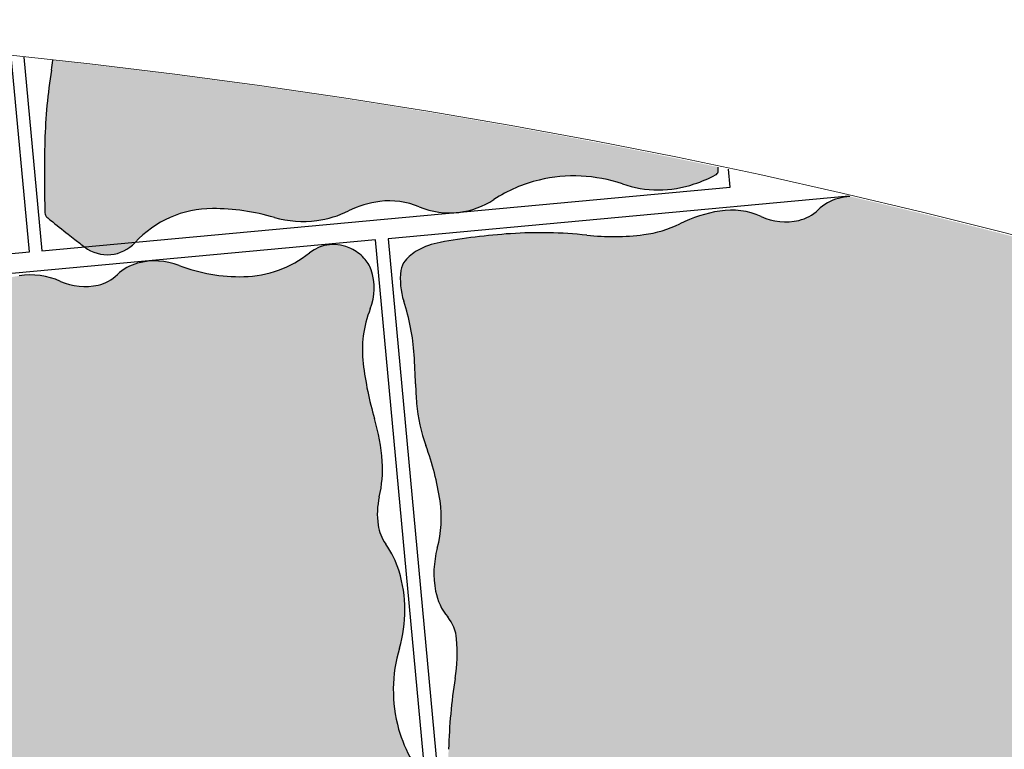
# Model space of a CAD drawing. Units: millimetres. Extents: x 77463 to 116177, y -30163 to 3468.
# Drawn here: x 109562 to 109592, y -28768 to -28746 of the extents above; entities that cross this region are included whole.
import ezdxf

# ---------------------------------------------------------------- set-up
doc = ezdxf.new("R2010")
doc.units = ezdxf.units.MM
doc.header["$LTSCALE"] = 0.05
doc.layers.add('A-linie pomocnicze', color=253, linetype='Continuous', lineweight=9)

msp = doc.modelspace()

# ---------------------------------------------------------------- hatches: boundary and pattern name
at = {"ltscale": 60}
h = msp.add_hatch(color=41, dxfattribs=at)
h.paths.add_polyline_path([(109565.8596502996, -28753.07064743513, -0.001190787844330529), (109565.8696045931, -28753.05982161155), (109564.3684871645, -28753.19865385057, 0.3902017460946807)])
edge = h.paths.add_edge_path()
edge.add_arc((109541.5632962466, -28946.48809151629), 200, 438.0215452739612, 443.7230546823907)
edge.add_arc((109558.6030225421, -28747.2098083513), 4.850681797416057, 350.91307014753073, 354.35331212540433, ccw=False)
edge.add_arc((109579.076121756, -28750.48427763552), 15.88262330607874, 170.9130701467848, 178.514401649984)
edge.add_arc((109603.2952635183, -28751.11238641608), 40.10990850976079, 178.514401650119, 181.5490920229648)
edge.add_arc((109563.3738524652, -28752.191994947), 0.1739020112322805, 181.5490920278551, 228.9739897319427)
edge.add_arc((109565.4835789254, -28749.76725628527), 3.387980932919976, 228.9739897228714, 231.3187855618697)
edge.add_arc((109611.592823653, -28692.17482344089), 77.16433737780748, 231.3187855655763, 231.8100759015327)
edge.add_arc((109586.3963493089, -28724.2054199745), 36.41116040139938, 231.8100759023095, 232.2139734362334)
edge.add_arc((109608.0295037654, -28696.30207622923), 71.71824133289441, 232.2139734336032, 232.4982578490487)
edge.add_line((109564.3684746526, -28753.19865500774), (109565.8696045931, -28753.05982161156))
edge.add_arc((109568.1374521701, -28755.15508609862), 3.087598727688184, 89.84595664242892, 137.2651562197915, ccw=False)
edge.add_arc((109568.1277772358, -28758.75362858296), 6.686154217870894, 433.95592479958844, 449.84595664267687, ccw=False)
edge.add_arc((109570.8210692839, -28749.38819964962), 3.058848663683695, 253.955924799109, 277.5395986995612)
edge.add_arc((109570.8285061389, -28749.4443880624), 3.002170232687125, 277.5395986993287, 296.4183617093446)
edge.add_arc((109573.4377903657, -28754.69653013319), 2.862415047477236, 97.07990066871508, 116.41836171023809, ccw=False)
edge.add_arc((109573.3667195382, -28754.12430289757), 2.285791191133399, 427.286956465551, 457.0799006678955, ccw=False)
edge.add_arc((109575.1458521708, -28749.87386763674), 2.32197538615649, 247.2869564666427, 271.9897372826458)
edge.add_line((109575.2264722871, -28752.19444301599), (109575.4927741428, -28752.16981384163))
edge.add_arc((109575.1371172946, -28749.80106354638), 2.395301600002488, 278.5389102667958, 303.3577284590306)
edge.add_arc((109578.761665994, -28755.3068146689), 4.196409004764205, 103.40201180236818, 123.3577284603947, ccw=False)
edge.add_arc((109578.8174432225, -28755.54090650825), 4.437054155288778, 431.2301728965742, 463.4020117999868, ccw=False)
edge.add_arc((109581.3071277152, -28748.2148624066), 3.30048104997066, 251.2301728975985, 288.7089002869415)
edge.add_arc((109580.8532618391, -28746.87465900048), 4.715450803451227, 288.7089002883693, 297.0666280126214)
edge.add_arc((109582.9380981416, -28750.9546445569), 0.1336580813010471, 297.0666280041495, 348.3608511982273)
edge.add_arc((109582.691855394, -28750.90392281432), 0.3850704634935608, 348.3608512050729, 369.1108600115166)
h = msp.add_hatch(color=41, dxfattribs=at)
h.paths.add_polyline_path([(109577.7766074859, -28771.03765881703, -0.001190787844330529), (109577.7865617794, -28771.02683299346), (109576.2854443509, -28771.16566523247, 0.3902017460946807)])
edge = h.paths.add_edge_path()
edge.add_arc((109541.5632962464, -28946.48809151625), 200, 434.9745536946135, 436.879921753705)
edge.add_arc((109587.1288335488, -28753.69842098962), 1.996623477760591, 454.7983608641748, 464.7185357115232)
edge.add_arc((109586.9646829869, -28753.07353993619), 1.350541642461718, 464.7185357111209, 494.1882210747852)
edge.add_arc((109585.1855564099, -28751.24327124901), 1.20194241124976, 282.90600568029424, 314.1882210808852, ccw=False)
edge.add_arc((109585.0645788122, -28750.71530962877), 1.7435871763577, 245.65465799331912, 282.9060056809815, ccw=False)
edge.add_arc((109583.4610718372, -28754.25920362199), 2.146196783430623, 425.6546579935061, 459.1159144202309)
edge.add_arc((109583.7741290746, -28756.21021504231), 4.1221650008216, 459.1159144202452, 476.3419227694708)
edge.add_arc((109580.4546247731, -28749.50606257831), 3.358795436713748, 277.24200845234805, 296.34192276960164, ccw=False)
edge.add_arc((109579.9686452045, -28745.68169024466), 7.213921879171989, 263.85295403650696, 277.24200845134874, ccw=False)
edge.add_arc((109577.8150010599, -28765.67843652696), 12.89846348357918, 443.8529540369981, 453.8559413299909)
edge.add_arc((109578.2039931839, -28771.44977665183), 18.68289791654718, 453.8559413300214, 460.2923434706933)
edge.add_arc((109575.2513025215, -28755.18981844784), 2.15702054366975, 460.2923434703729, 479.3121313003558)
edge.add_arc((109574.8283387405, -28754.43647964435), 1.29306584991627, 119.3121313005423, 140.2567735606414)
edge.add_arc((109574.2663610537, -28753.96920011789), 0.5621971364644511, 140.2567735612796, 172.2588508569113)
edge.add_arc((109575.72141384, -28754.16699518132), 2.030632187201439, 172.2588508561919, 198.2393826761787)
edge.add_arc((109567.7710679431, -28756.78699273851), 6.340292915829773, 363.6223137191546, 378.2393826756478, ccw=False)
edge.add_arc((109547.2607994348, -28758.08540895207), 26.89161888153325, 361.78773683002885, 363.62231372034313, ccw=False)
edge.add_arc((109586.3670259356, -28756.86482449528), 12.23365143766333, 181.787736829412, 184.5078600309887)
edge.add_arc((109578.7774081692, -28757.46318799764), 4.620482798947206, 184.5078600309579, 200.3447766392953)
edge.add_arc((109566.8400899502, -28761.8895447001), 8.111060702024117, 368.408255823539, 380.3447766398625, ccw=False)
edge.add_arc((109571.4863783562, -28761.20275641806), 3.414287970054624, 344.8478912088197, 368.40825582353045, ccw=False)
edge.add_arc((109577.5251140404, -28762.83802569009), 2.841943663760897, 164.8478912094909, 190.7093597711357)
edge.add_arc((109576.4006410481, -28763.05068732455), 1.697537930989678, 190.7093597709273, 219.4929920367321)
edge.add_arc((109574.1857724117, -28764.87602918384), 1.172569380565634, 364.6908018259465, 399.4929920355248, ccw=False)
edge.add_arc((109570.5199797285, -28765.17681973321), 4.850681797416057, 350.9130701475307, 364.6908018265917, ccw=False)
edge.add_arc((109590.9930789424, -28768.45128901743), 15.88262330607874, 170.9130701467848, 178.514401649984)
edge.add_arc((109615.2122207046, -28769.07939779798), 40.10990850976079, 178.514401650119, 181.5490920229648)
edge.add_arc((109575.2908096515, -28770.1590063289), 0.1739020112322805, 181.5490920278551, 228.9739897319427)
edge.add_arc((109577.4005361117, -28767.73426766718), 3.387980932919976, 228.9739897228714, 231.3187855618697)
edge.add_arc((109623.5097808393, -28710.14183482279), 77.16433737780748, 231.3187855655763, 231.8100759015327)
edge.add_arc((109598.3133064952, -28742.17243135639), 36.41116040139938, 231.8100759023095, 232.2139734362334)
edge.add_arc((109619.9464609517, -28714.26908761113), 71.71824133289441, 232.2139734336032, 232.4982578490487)
edge.add_line((109576.285431839, -28771.16566638964), (109577.7865617794, -28771.02683299345))
edge.add_arc((109580.0544093564, -28773.12209748053), 3.087598727688184, 89.84595664242892, 137.2651562197915, ccw=False)
edge.add_arc((109580.0447344222, -28776.72063996486), 6.686154217870894, 433.95592479958844, 449.84595664267687, ccw=False)
edge.add_arc((109582.7380264703, -28767.35521103152), 3.058848663683695, 253.955924799109, 277.5395986995612)
edge.add_arc((109582.7454633252, -28767.4113994443), 3.002170232687125, 277.5395986993287, 296.4183617093446)
edge.add_arc((109585.3547475521, -28772.6635415151), 2.862415047477236, 97.07990066871508, 116.41836171023809, ccw=False)
edge.add_arc((109585.2836767245, -28772.09131427947), 2.285791191133399, 427.286956465551, 457.0799006678955, ccw=False)
edge.add_arc((109587.0628093571, -28767.84087901864), 2.32197538615649, 247.2869564666427, 271.9897372826458)
edge.add_line((109587.1434294734, -28770.16145439789), (109587.4097313292, -28770.13682522354))
edge.add_arc((109587.0540744809, -28767.76807492829), 2.395301600002488, 278.5389102667958, 303.3577284590306)
edge.add_arc((109590.6786231803, -28773.27382605079), 4.196409004764205, 103.40201180236818, 123.3577284603947, ccw=False)
edge.add_arc((109590.7344004088, -28773.50791789015), 4.437054155288778, 431.2301728965742, 463.4020117999868, ccw=False)
edge.add_arc((109593.2240849016, -28766.1818737885), 3.30048104997066, 251.2301728975985, 288.7089002869415)
edge.add_arc((109592.7702190254, -28764.84167038239), 4.715450803451227, 288.7089002883693, 297.0666280126214)
edge.add_arc((109594.8550553279, -28768.9216559388), 0.1336580813010471, 297.0666280041495, 348.3608511982273)
edge.add_arc((109594.6088125803, -28768.87093419622), 0.3850704634935608, 348.3608512050729, 389.0823517389649)
edge.add_arc((109595.7889469491, -28768.21455586888), 0.9653182350257054, 183.693788518748, 209.0823517442964, ccw=False)
edge.add_arc((109597.1782297303, -28768.12486622354), 2.357493108616728, 167.7341455582119, 183.6937885183875, ccw=False)
edge.add_arc((109593.0526853541, -28767.22792725645), 1.86442777069358, 347.7341455557859, 365.6959734347984)
edge.add_arc((109593.4760651992, -28767.18569837989), 1.438947135160729, 365.6959734345897, 390.1725634152444)
edge.add_arc((109598.1639937266, -28764.46026326413), 3.983660212662075, 195.5337241323834, 210.1725634158259, ccw=False)
edge.add_arc((109598.480466079, -28764.37229707954), 4.312130606249951, 163.3998606402604, 195.5337241333006, ccw=False)
edge.add_arc((109590.5970044052, -28762.02211420378), 3.914188589627686, 343.3998606388479, 377.1742370895721)
edge.add_arc((109591.5747178455, -28761.71994302249), 2.890845541427725, 377.1742370910021, 394.9916753549257)
edge.add_arc((109595.021085512, -28759.3075165622), 1.31596459437341, 188.4533565983253, 214.9916753538978, ccw=False)
edge.add_arc((109595.9055314298, -28759.17607123713), 2.210124789779957, 166.6710831596777, 188.4533565997805, ccw=False)
edge.add_arc((109590.3749656054, -28757.86575330488), 3.473544044816109, 346.6710831590547, 364.0077131892812)
edge.add_arc((109587.9029114045, -28758.03895059392), 5.951658100588129, 364.0077131904397, 376.393699616724)
edge.add_arc((109603.1640120263, -28753.5491878755), 9.95617523576308, 186.8247959105328, 196.3936996145027, ccw=False)
edge.add_arc((109596.5739526268, -28754.33789756622), 3.319086576962895, 162.248335778291, 186.8247959122403, ccw=False)
h = msp.add_hatch(color=41, dxfattribs=at)
h.paths.add_polyline_path([(109554.6261961455, -28767.8558407114, 0.0331792327774904), (109554.4322055697, -28769.952460386, 0.01324210863119469), (109554.4333825534, -28772.07664663919, 0.2099352237010776), (109554.4930714548, -28772.20313917322, 0.01023145891606483), (109554.5995042999, -28772.29198453153, 0.002143661769987525), (109555.1177829081, -28772.70329122207, 0.001762337276419204), (109555.3200780852, -28772.86127317655, 0.001240425401602778), (109555.601843196, -28773.07860552644), (109557.1029731365, -28772.93977213028, -0.2099092652956521), (109559.3791219096, -28771.94744904884, -0.06944465524517578), (109561.2090432304, -28772.20785476633, 0.1032679511298917), (109562.4557935694, -28772.30055329395, 0.08256096696905284), (109563.3976068884, -28772.0129898378, -0.0845807874541567), (109564.318356638, -28771.73589084329, -0.1307334963311753), (109565.4826687486, -28771.89572484523, 0.1082055792085411), (109566.4598408305, -28772.07439353487), (109566.7261426862, -28772.04976436052, 0.1087178439719967), (109567.6875775338, -28771.68169875304, -0.08729396530792417), (109569.0223822135, -28771.10463388267, -0.1413055137070859), (109571.4785099451, -28771.21977056223, 0.1650053202897553), (109573.5991589751, -28771.22089808339, 0.03648364103511969), (109574.2322846304, -28770.953614655, 0.2276268136970716), (109574.3023764393, -28770.86156021875, 0.1795748137467245), (109574.2617454803, -28770.59670358954, -0.1112338940847457), (109574.1420454152, -28770.18968478672, -0.06974986227351188), (109574.1909639901, -28769.53696048598, 0.07853412007219547), (109574.2243189581, -28768.9558222726, 0.1072071862233853), (109574.036468771, -28768.37541401945, -0.0639609942335093), (109573.6422560653, -28767.44004859553, -0.1411365101229788), (109573.6644683286, -28765.05330061248, 0.1484446919356736), (109573.6530754971, -28762.7792776777, 0.07790024709656967), (109573.2594121252, -28761.97510535205, -0.1163155995788392), (109573.0358290926, -28761.41390805235, -0.09533031616808427), (109573.0713529153, -28760.57948629236, 0.07578993606899359), (109573.1564269785, -28759.53592378887, 0.05409673919333072), (109572.9290162957, -28758.27211775388, -0.04177649727720983), (109572.5947958791, -28756.64525598607, -0.1249013961191401), (109572.805487276, -28755.02614433338, 0.1803388778656068), (109572.8297140308, -28753.87671833008, 0.1061178836083995), (109572.618910336, -28753.53072819314, 0.08902254535174149), (109572.2312556284, -28753.24536559031, 0.2891920390098799), (109571.0115255241, -28753.37519108901, -0.1625801520992908), (109569.0678125896, -28754.07749120504, -0.09816349232369231), (109567.1616993613, -28753.74770824774, 0.1572533887474888), (109565.9379610794, -28753.68025463204, 0.008980409085237574), (109565.8912720586, -28753.69342017517, 0.1201792138979564), (109565.3397429083, -28754.01806789917, -0.1373484423457038), (109564.7704243551, -28754.3277890732, -0.1639863431470362), (109563.6622216652, -28754.21679151893, 0.1470486240511124), (109562.4374562499, -28754.05305278673, 0.07530450309148098), (109561.2614244292, -28754.42902654972, -0.08353257672369226), (109560.1944479127, -28754.75100250274, -0.05848732477753491), (109558.5125862489, -28754.7670737692, 0.0436740022879578), (109556.2640154809, -28754.72211061902, 0.02809148813223614), (109554.1823174321, -28754.98044582506, 0.08318052971095734), (109553.5117076189, -28755.22190979571, 0.09164351395134748), (109553.1504892383, -28755.52269958122, 0.1405500776533931), (109553.0256987362, -28755.80641250174, 0.113849560463135), (109553.1092177759, -28756.71549744935, -0.06386561523270685), (109553.4151055734, -28758.29935727825, -0.008005022760996138), (109553.4557404577, -28759.15941479175, 0.01186933382295381), (109553.4876299088, -28759.7392779329, 0.06921178238515455), (109553.761573912, -28760.98252348406, -0.05213004237017825), (109554.1803784355, -28762.61643934145, -0.1031651616435332), (109554.0983810226, -28764.00813057486, 0.113323346306853), (109554.0490814207, -28765.27907506543, 0.1262568216241218), (109554.4070583478, -28766.04323314737, -0.1530312833609573), (109554.6708256614, -28766.693077345, -0.06018922108022265)])
h.paths.add_polyline_path([(109557.0930188429, -28772.95059795385, -0.001190787844330529), (109557.1029731365, -28772.93977213028), (109555.6018557079, -28773.07860436927, 0.3902017460946807)])

# ---------------------------------------------------------------- linework, layer by layer
at = {"color": 7}
for p, q in [((109562.7404443014, -28753.34922490623), (109562.2046625217, -28747.55610816948)), ((109562.5817623735, -28747.59559773719), (109563.1107246763, -28753.31497918199)), ((109583.4240332285, -28751.43628398176), (109583.3751274431, -28750.90749234553)), ((109563.1107246763, -28753.31497918199), (109583.4240332285, -28751.43628398176)), ((109586.9339508079, -28751.70230223823), (109573.3331724663, -28752.96018285006)), ((109572.9628923759, -28752.99442678689), (109552.6495838236, -28754.87312198682)), ((109574.6574017719, -28771.31623450075), (109572.9628923759, -28752.99442678689)), ((109573.3331724663, -28752.96018285006), (109575.0276818626, -28771.2819905639)), ((109542.4271357491, -28755.22792010647), (109562.7404443014, -28753.34922490623))]:
    msp.add_line(p, q, dxfattribs=at)
for centre, radius, start, end in [((109558.6030225421, -28747.2098083513), 4.850681797453514, 350.9130701470033, 354.3533121266128), ((109579.076121756, -28750.48427763557), 15.88262330607644, 170.9130701470033, 178.5144016507724), ((109603.2952635182, -28751.11238641605), 40.10990850975039, 178.5144016507724, 181.5490920242362), ((109582.9380981416, -28750.95464455692), 0.1336580813007556, 297.0666280109936, 348.3608512086087), ((109582.691855394, -28750.90392281434), 0.3850704634993098, 348.360851208183, 9.110860015090672), ((109578.7616659938, -28755.30681466895), 4.19640900476089, 103.4020118044582, 123.357728458388), ((109578.8174432226, -28755.54090650827), 4.437054155296902, 71.23017289765444, 103.4020118044582), ((109581.3071277152, -28748.2148624066), 3.300481049967535, 251.2301728976544, 288.7089002869147), ((109580.8532618393, -28746.87465900044), 4.715450803431612, 288.7089002869147, 297.0666280109936), ((109573.4377903657, -28754.69653013322), 2.862415047493206, 97.07990066778808, 116.4183617093934), ((109573.3667195382, -28754.12430289759), 2.285791191145785, 67.28695646594376, 97.07990066778808), ((109575.1371172946, -28749.80106354637), 2.395301600010038, 276.8415207380496, 303.3577284589364), ((109586.9646829868, -28753.0735399359), 1.350541642172465, 104.718535712757, 134.1882210815736), ((109587.1288335488, -28753.69842098963), 1.996623477778484, 94.79836086470348, 104.7185357120011), ((109563.3738524652, -28752.19199494702), 0.1739020112193986, 181.5490920261128, 228.9739897302414), ((109568.1374521701, -28755.15508609862), 3.087598727681486, 89.84595664208011, 137.5380645623202), ((109568.1277772358, -28758.75362858298), 6.686154217897842, 73.95592479952583, 89.84595664208011), ((109570.8285061388, -28749.44438806241), 3.002170232681924, 277.5395986998207, 296.4183617093934), ((109575.1458521708, -28749.87386763675), 2.321975386161018, 247.2869564659437, 276.8415207380496), ((109583.7741290746, -28756.2102150423), 4.122165000804314, 99.11591442006382, 116.3419227686913), ((109583.4610718372, -28754.25920362197), 2.146196783434092, 65.65465799379692, 99.11591442006382), ((109585.1855564099, -28751.24327124902), 1.201942411240172, 282.9060056788234, 314.1882210810549), ((109565.4835789254, -28749.76725628506), 3.387980933091202, 228.9739897255169, 231.3187855640588), ((109611.5928236535, -28692.17482343997), 77.16433737879548, 231.3187855658504, 231.8100759017732), ((109570.8210692839, -28749.38819964965), 3.058848663662085, 253.9559247987671, 277.5395986998207), ((109580.4546247731, -28749.50606257831), 3.358795436704159, 277.2420084519501, 296.3419227699017), ((109585.0645788122, -28750.71530962877), 1.743587176380422, 245.6546579937022, 282.9060056796828), ((109578.2039931839, -28771.44977665176), 18.68289791647714, 93.85594133034589, 100.2923434704172), ((109577.8150010599, -28765.67843652688), 12.89846348350565, 83.85295403701473, 93.85594133034589), ((109586.3963493091, -28724.20541997609), 36.41116040024116, 231.8100758999821, 232.2139734342311), ((109608.029503764, -28696.30207622616), 71.71824133450048, 232.2139734354845, 232.5017617814378), ((109565.0445428444, -28752.32473466871), 1.104891858355398, 232.5017617810593, 317.5380645614368), ((109575.2513025215, -28755.18981844786), 2.15702054371368, 100.2923434704172, 119.3121313001641), ((109579.9686452045, -28745.68169024463), 7.213921879212373, 263.8529540370147, 277.2420084519501), ((109568.9882850229, -28750.81649007472), 3.26197072424367, 271.3970221775501, 308.3344638437346), ((109571.7242356687, -28754.27652346599), 1.149067362738761, 63.81667088844523, 128.3344638437345), ((109571.6300565672, -28754.46806133416), 1.362506951614189, 43.46784813398664, 63.81667088826128), ((109574.8283387405, -28754.43647964438), 1.293065849925561, 119.3121312996071, 140.256773559742), ((109566.2810943441, -28754.98647907288), 1.350541642172465, 104.7185357114959, 134.1882210809802), ((109566.4452449061, -28755.6113601266), 1.996623477778484, 68.97145422076579, 104.71853571139), ((109571.9183831341, -28754.19475697403), 0.9652318801221244, 19.23809961170399, 43.46784813573891), ((109574.2663610536, -28753.96920011788), 0.5621971364491625, 140.256773562773, 172.2588508569275), ((109568.9465447024, -28749.10494226456), 4.974027429156755, 248.9714542207658, 271.3970221775501), ((109571.2759970672, -28754.41893854659), 1.645612094691706, 338.3469814620395, 19.23809961012958), ((109575.72141384, -28754.16699518132), 2.030632187208405, 172.258850856507, 198.2393826759661), ((109562.7774831945, -28756.17214275889), 2.146196783434092, 65.65465799297972, 99.11591441961916), ((109564.3809901696, -28752.6282487657), 1.743587176380421, 245.6546579931515, 282.9060056792295), ((109564.5019677673, -28753.15621038597), 1.201942411240172, 282.9060056776041, 314.188221080399), ((109567.7710679431, -28756.78699273855), 6.340292915826478, 3.622313721382367, 18.23938267596604), ((109575.8903639841, -28756.25083670338), 3.319086576964222, 158.3469814628144, 186.8247959115502), ((109547.2607994347, -28758.08540895171), 26.89161888153995, 1.787736829930409, 3.622313719711485), ((109582.4804233836, -28755.46212701251), 9.956175235805764, 186.8247959111363, 196.393699614704), ((109586.3670259356, -28756.86482449509), 12.23365143771593, 181.7877368303475, 184.5078600315325), ((109578.7774081692, -28757.46318799763), 4.620482798939992, 184.5078600315325, 200.3447766397131), ((109567.2193227617, -28759.95188973081), 5.951658100581855, 4.007713188684229, 16.39369961510397), ((109566.8400899502, -28761.88954470004), 8.111060702010885, 8.408255823985355, 20.34477663971308), ((109569.6913769627, -28759.77869244195), 3.473544044804223, 346.6710831587748, 4.007713189100093), ((109575.221942787, -28761.08901037428), 2.210124789783738, 166.6710831579635, 188.4533565987341), ((109571.4863783562, -28761.20275641805), 3.414287970062639, 344.8478912088522, 8.4082558225104), ((109574.3374968692, -28761.22045569928), 1.315964594389248, 188.4533565995588, 214.991675354006), ((109570.8911292027, -28763.63288215952), 2.890845541407837, 17.17423709004986, 34.99167535434758), ((109577.5251140404, -28762.83802569012), 2.841943663751521, 164.8478912090817, 190.7093597710129), ((109569.9134157623, -28763.93505334084), 3.914188589622143, 343.3998606385605, 17.17423708915918), ((109576.4006410481, -28763.05068732455), 1.697537931012322, 190.7093597710129, 219.4929920362903), ((109574.1857724117, -28764.87602918384), 1.172569380552132, 4.690801824333321, 39.49299203629026), ((109570.5199797284, -28765.1768197332), 4.850681797453514, 350.9130701470033, 4.690801826006449), ((109577.7968774361, -28766.28523621674), 4.312130606256638, 163.39986063896, 195.5337241276089), ((109590.9930789423, -28768.45128901746), 15.88262330607644, 170.9130701470033, 178.5144016507724), ((109577.4804050837, -28766.37320240126), 3.983660212644059, 195.5337241272073, 210.1725634153622)]:
    msp.add_arc(centre, radius, start, end, dxfattribs=at)
at = {"layer": 'A-linie pomocnicze', "color": 7, "ltscale": 60}
msp.add_circle((109541.5632962466, -28946.48809151629), 200, dxfattribs=at)

doc.saveas('drawing.dxf')
